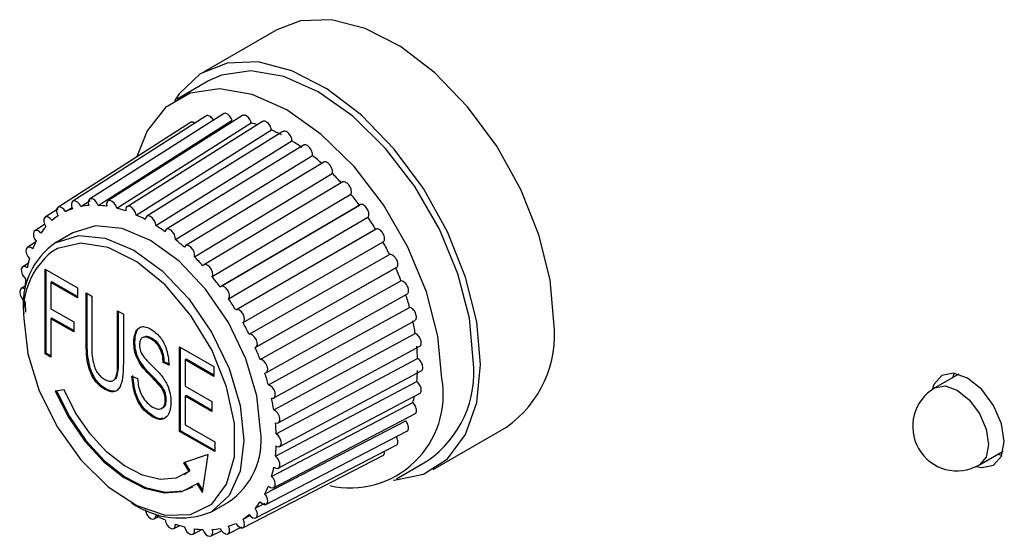
# Model space of a CAD drawing. Units: millimetres. Extents: x -144 to 941, y -122 to 715.
# Drawn here: x 614 to 647, y 434 to 451 of the extents above; entities that cross this region are included whole.
import ezdxf

# ---------------------------------------------------------------- set-up
doc = ezdxf.new("R2010")
doc.units = ezdxf.units.MM

msp = doc.modelspace()

# ---------------------------------------------------------------- linework, layer by layer
at = {"color": 7, "linetype": 'Continuous', "lineweight": 25}
for p, q in [((622.214, 450.945), (619.739, 449.516)), ((619.914, 449.213), (618.854, 448.601)), ((619.827, 448.029), (615.335, 445.15)), ((620.417, 448.105), (615.901, 445.223)), ((616.19, 445.013), (620.706, 447.895)), ((621.057, 448.042), (616.516, 445.163)), ((619.302, 447.815), (614.831, 444.945)), ((616.815, 444.916), (621.357, 447.796)), ((621.731, 447.84), (617.163, 444.969)), ((617.469, 444.687), (622.037, 447.558)), ((622.423, 447.505), (617.827, 444.647)), ((618.134, 444.332), (622.73, 447.189)), ((623.118, 447.046), (618.494, 444.207)), ((618.795, 443.858), (623.419, 446.697)), ((623.799, 446.474), (619.148, 443.658)), ((619.435, 443.278), (624.086, 446.094)), ((624.448, 445.802), (619.772, 443.013)), ((620.039, 442.606), (624.716, 445.395)), ((614.84, 444.893), (614.401, 444.611)), ((615.085, 444.803), (615.308, 444.946)), ((615.609, 444.975), (615.922, 445.176)), ((620.306, 442.263), (625.006, 445.022)), ((625.051, 445.046), (620.351, 442.287)), ((620.592, 441.858), (625.292, 444.617)), ((614.382, 444.367), (614.055, 444.158)), ((625.591, 444.223), (620.87, 441.498)), ((615.332, 444.085), (614.767, 443.759)), ((620.83, 441.486), (625.551, 444.212)), ((614.087, 443.777), (613.801, 443.595)), ((621.08, 441.053), (625.801, 443.779)), ((621.283, 440.661), (626.022, 443.352)), ((613.833, 443.056), (613.647, 442.939)), ((621.49, 440.211), (626.23, 442.902)), ((621.534, 440.238), (626.273, 442.929)), ((614.403, 442.857), (615.496, 442.226)), ((614.403, 439.999), (614.403, 442.857)), ((614.438, 440.02), (614.438, 442.837)), ((613.725, 442.284), (613.594, 442.203)), ((614.631, 442.432), (614.596, 442.412)), ((614.596, 442.412), (614.596, 441.521)), ((615.496, 441.892), (614.596, 442.412)), ((615.496, 441.933), (614.631, 442.432)), ((615.496, 442.226), (615.496, 441.892)), ((621.654, 439.809), (626.408, 442.464)), ((615.785, 442.059), (615.978, 441.948)), ((615.785, 440.413), (615.785, 442.059)), ((615.82, 440.433), (615.82, 442.039)), ((615.978, 441.948), (615.978, 440.303)), ((621.873, 439.374), (626.627, 442.029)), ((621.934, 438.95), (626.698, 441.569)), ((614.596, 441.521), (615.367, 441.076)), ((616.846, 441.447), (617.039, 441.336)), ((616.846, 439.803), (616.846, 441.447)), ((616.881, 439.823), (616.881, 441.427)), ((617.039, 441.336), (617.039, 439.689)), ((614.631, 441.208), (614.596, 441.187)), ((614.596, 441.187), (614.596, 439.888)), ((615.367, 440.742), (614.596, 441.187)), ((615.367, 440.783), (614.631, 441.208)), ((615.367, 441.076), (615.367, 440.742)), ((622.119, 438.511), (626.884, 441.13)), ((622.116, 438.105), (626.887, 440.689)), ((615.82, 440.433), (615.785, 440.413)), ((617.427, 440.404), (617.392, 440.384)), ((618.012, 440.518), (617.976, 440.498)), ((618.935, 440.241), (620.092, 439.573)), ((618.935, 437.383), (618.935, 440.241)), ((622.268, 437.67), (627.039, 440.255)), ((614.438, 440.02), (614.403, 439.999)), ((614.596, 439.888), (614.403, 439.999)), ((614.596, 439.929), (614.438, 440.02)), ((618.97, 437.404), (618.97, 440.221)), ((616.881, 439.823), (616.846, 439.803)), ((618.424, 439.723), (618.388, 439.703)), ((618.581, 439.621), (618.388, 439.703)), ((618.574, 439.66), (618.424, 439.723)), ((619.163, 439.816), (619.128, 439.796)), ((619.128, 439.796), (619.128, 438.905)), ((620.092, 439.239), (619.128, 439.796)), ((620.092, 439.28), (619.163, 439.816)), ((620.092, 439.573), (620.092, 439.239)), ((622.196, 437.296), (626.969, 439.847)), ((617.328, 439.245), (617.521, 439.165)), ((622.316, 436.872), (627.089, 439.424)), ((645.23, 439.312), (644.426, 438.848)), ((645.035, 439.2), (645.082, 439.343)), ((619.128, 438.905), (620.028, 438.385)), ((622.172, 436.542), (626.943, 439.062)), ((615.043, 438.783), (614.744, 438.736)), ((616.45, 438.822), (616.414, 438.801)), ((619.163, 438.591), (619.128, 438.571)), ((619.128, 438.571), (619.128, 437.606)), ((620.028, 438.051), (619.128, 438.571)), ((620.028, 438.092), (619.163, 438.591)), ((622.262, 436.136), (627.033, 438.656)), ((618.488, 438.457), (618.453, 438.437)), ((620.028, 438.385), (620.028, 438.051)), ((622.043, 435.861), (626.808, 438.354)), ((622.107, 435.479), (626.871, 437.972)), ((618.068, 437.887), (618.033, 437.867)), ((619.128, 437.606), (620.124, 437.031)), ((621.814, 435.272), (626.568, 437.741)), ((618.97, 437.404), (618.935, 437.383)), ((620.124, 436.697), (618.935, 437.383)), ((620.124, 436.738), (618.97, 437.404)), ((621.852, 434.916), (626.606, 437.386)), ((627.489, 436.092), (629.964, 437.521)), ((620.124, 437.031), (620.124, 436.697)), ((621.506, 434.462), (626.245, 436.913)), ((619.906, 436.6), (619.064, 436.324)), ((619.713, 435.318), (619.906, 436.6)), ((645.925, 436.249), (646.73, 436.714)), ((646.683, 436.57), (646.535, 436.602)), ((619.064, 436.324), (619.253, 436.031)), ((619.104, 436.337), (619.288, 436.051)), ((621.076, 434.128), (625.797, 436.565)), ((626.253, 435.783), (627.314, 436.396)), ((619.1, 435.926), (619.135, 435.947)), ((619.288, 436.051), (619.135, 435.947)), ((619.288, 436.051), (619.253, 436.031)), ((619.559, 435.632), (619.524, 435.612)), ((619.524, 435.612), (619.713, 435.318)), ((619.559, 435.632), (619.722, 435.379)), ((620.016, 434.665), (620.582, 434.992)), ((621.49, 434.787), (621.821, 434.958)), ((618.083, 434.428), (618.219, 434.5)), ((621.08, 434.419), (621.315, 434.541)), ((618.746, 434.105), (618.942, 434.208)), ((619.392, 433.911), (619.693, 434.068)), ((620.007, 433.85), (620.351, 434.028)), ((620.572, 433.923), (621.036, 434.162))]:
    msp.add_line(p, q, dxfattribs=at)
at = {"color": 7, "linetype": 'Continuous', "lineweight": 25, "flags": 128}
for points in [[(631.569, 441.069), (631.441, 442.504), (631.062, 444.019), (630.452, 445.544), (629.637, 447.008), (628.656, 448.342), (627.555, 449.484), (626.386, 450.381), (625.202, 450.99), (624.06, 451.283), (623.014, 451.246), (622.214, 450.945)], [(629.094, 439.641), (628.966, 441.075), (628.588, 442.59), (627.977, 444.116), (627.162, 445.579), (626.181, 446.914), (625.08, 448.056), (623.911, 448.952), (622.727, 449.561), (621.586, 449.854), (620.539, 449.817), (619.635, 449.453), (618.918, 448.778), (618.76, 448.544)], [(628.847, 439.784), (628.715, 441.204), (628.328, 442.704), (627.705, 444.21), (626.876, 445.645), (625.884, 446.938), (624.778, 448.023), (623.614, 448.847), (622.45, 449.367), (621.344, 449.559), (620.352, 449.412), (619.914, 449.213)], [(627.786, 439.171), (627.655, 440.592), (627.268, 442.092), (626.644, 443.598), (625.816, 445.033), (624.824, 446.325), (623.718, 447.411), (622.553, 448.234), (621.389, 448.755), (620.283, 448.947), (619.291, 448.8), (618.462, 448.321), (617.839, 447.535), (617.487, 446.626)], [(616.19, 445.013), (616.148, 445.1), (616.087, 445.174), (616.019, 445.223), (615.952, 445.239), (615.898, 445.221), (615.865, 445.171), (615.856, 445.097), (615.875, 445.009)], [(615.085, 444.803), (615.027, 444.88), (614.96, 444.935), (614.892, 444.958), (614.835, 444.947), (614.796, 444.903), (614.783, 444.832), (614.796, 444.747), (614.835, 444.658)], [(615.609, 444.975), (615.558, 445.058), (615.493, 445.123), (615.424, 445.16), (615.362, 445.162), (615.315, 445.131), (615.291, 445.07), (615.294, 444.989), (615.323, 444.9)], [(616.815, 444.916), (616.782, 445.005), (616.727, 445.086), (616.661, 445.146), (616.593, 445.176), (616.532, 445.172), (616.49, 445.134), (616.471, 445.068), (616.479, 444.984)], [(617.469, 444.687), (617.445, 444.776), (617.398, 444.861), (617.335, 444.931), (617.266, 444.974), (617.202, 444.984), (617.151, 444.959), (617.122, 444.903), (617.119, 444.825)], [(614.632, 444.501), (614.569, 444.57), (614.5, 444.613), (614.435, 444.623), (614.385, 444.598), (614.356, 444.543), (614.353, 444.465), (614.377, 444.376), (614.424, 444.291)], [(618.134, 444.332), (618.12, 444.418), (618.082, 444.506), (618.025, 444.583), (617.957, 444.638), (617.889, 444.661), (617.832, 444.65), (617.794, 444.606), (617.78, 444.536)], [(621.669, 437.396), (621.543, 438.578), (621.172, 439.826), (620.582, 441.055), (619.813, 442.18), (618.918, 443.125), (617.957, 443.826), (616.996, 444.234), (616.101, 444.323), (615.332, 444.085)], [(614.26, 444.077), (614.194, 444.137), (614.126, 444.167), (614.065, 444.163), (614.023, 444.125), (614.004, 444.059), (614.012, 443.975), (614.046, 443.886), (614.1, 443.806)], [(618.795, 443.858), (618.792, 443.939), (618.763, 444.028), (618.713, 444.111), (618.648, 444.176), (618.579, 444.213), (618.516, 444.216), (618.47, 444.184), (618.446, 444.123)], [(613.679, 441.192), (613.812, 440.003), (614.199, 438.749), (614.813, 437.524), (615.607, 436.418), (616.524, 435.513), (617.494, 434.876), (618.446, 434.555), (619.309, 434.573), (620.02, 434.929), (620.525, 435.597), (620.788, 436.527), (620.788, 437.65), (620.525, 438.883), (620.02, 440.134), (619.309, 441.311), (618.446, 442.326), (617.494, 443.104), (616.524, 443.587), (615.607, 443.74), (614.813, 443.551), (614.631, 443.445)], [(613.98, 443.541), (613.912, 443.59), (613.845, 443.607), (613.791, 443.589), (613.758, 443.539), (613.749, 443.464), (613.768, 443.377), (613.811, 443.29), (613.871, 443.216)], [(619.435, 443.278), (619.443, 443.352), (619.425, 443.44), (619.382, 443.527), (619.322, 443.601), (619.253, 443.649), (619.187, 443.666), (619.133, 443.648), (619.099, 443.598)], [(613.798, 442.907), (613.729, 442.944), (613.666, 442.947), (613.62, 442.915), (613.596, 442.854), (613.598, 442.773), (613.627, 442.684), (613.678, 442.601), (613.743, 442.536)], [(620.039, 442.606), (620.058, 442.671), (620.05, 442.755), (620.016, 442.844), (619.962, 442.925), (619.895, 442.985), (619.827, 443.015), (619.767, 443.011), (619.724, 442.973)], [(620.592, 441.858), (620.621, 441.914), (620.623, 441.992), (620.599, 442.08), (620.553, 442.166), (620.49, 442.235), (620.421, 442.278), (620.356, 442.288), (620.306, 442.263)], [(613.718, 442.19), (613.651, 442.213), (613.593, 442.202), (613.555, 442.158), (613.541, 442.088), (613.555, 442.002), (613.593, 441.914), (613.651, 441.836), (613.718, 441.782)], [(621.08, 441.053), (621.118, 441.097), (621.131, 441.168), (621.118, 441.253), (621.08, 441.342), (621.022, 441.419), (620.955, 441.474), (620.887, 441.497), (620.83, 441.486)], [(621.49, 440.211), (621.537, 440.243), (621.561, 440.303), (621.558, 440.385), (621.53, 440.474), (621.479, 440.557), (621.414, 440.622), (621.345, 440.659), (621.283, 440.661)], [(621.814, 439.352), (621.869, 439.37), (621.902, 439.42), (621.91, 439.495), (621.892, 439.582), (621.849, 439.67), (621.789, 439.743), (621.72, 439.792), (621.654, 439.809)], [(626.157, 435.731), (626.181, 435.731), (627.162, 435.933), (627.977, 436.456), (628.588, 437.276), (628.966, 438.354), (629.094, 439.641)], [(646.766, 437.038), (646.672, 437.639), (646.404, 438.258), (646.003, 438.799), (645.529, 439.182), (645.055, 439.346), (644.654, 439.268), (644.386, 438.959), (644.327, 438.785)], [(622.043, 438.498), (622.103, 438.503), (622.146, 438.54), (622.165, 438.606), (622.157, 438.69), (622.123, 438.779), (622.069, 438.86), (622.002, 438.92), (621.934, 438.95)], [(614.744, 438.736), (615.184, 437.86), (615.736, 437.055), (616.371, 436.362), (617.054, 435.822), (617.748, 435.462), (618.415, 435.303), (619.018, 435.354), (619.524, 435.612)], [(614.78, 438.756), (615.219, 437.881), (615.771, 437.075), (616.406, 436.383), (617.089, 435.842), (617.783, 435.483), (618.45, 435.324), (619.053, 435.375), (619.385, 435.514)], [(619.253, 436.031), (618.807, 435.804), (618.276, 435.759), (617.689, 435.899), (617.077, 436.216), (616.476, 436.692), (615.916, 437.302), (615.43, 438.012), (615.043, 438.783)], [(622.172, 437.67), (622.236, 437.66), (622.287, 437.685), (622.316, 437.741), (622.319, 437.819), (622.295, 437.907), (622.248, 437.993), (622.185, 438.062), (622.116, 438.105)], [(622.196, 436.887), (622.264, 436.864), (622.321, 436.875), (622.359, 436.919), (622.373, 436.99), (622.359, 437.075), (622.321, 437.164), (622.264, 437.241), (622.196, 437.296)], [(645.822, 436.195), (646.003, 436.159), (646.404, 436.237), (646.672, 436.546), (646.766, 437.038)], [(622.116, 436.17), (622.185, 436.134), (622.248, 436.131), (622.295, 436.162), (622.319, 436.223), (622.316, 436.304), (622.287, 436.393), (622.236, 436.477), (622.172, 436.542)], [(621.934, 435.536), (622.002, 435.487), (622.069, 435.471), (622.123, 435.489), (622.157, 435.539), (622.165, 435.613), (622.146, 435.701), (622.103, 435.788), (622.043, 435.861)], [(621.654, 435.001), (621.72, 434.941), (621.789, 434.91), (621.849, 434.915), (621.892, 434.952), (621.91, 435.018), (621.902, 435.102), (621.869, 435.191), (621.814, 435.272)], [(617.78, 434.746), (617.794, 434.66), (617.832, 434.572), (617.889, 434.494), (617.957, 434.44), (618.025, 434.416), (618.082, 434.427), (618.12, 434.471), (618.134, 434.542)], [(621.283, 434.577), (621.345, 434.507), (621.414, 434.464), (621.479, 434.454), (621.53, 434.479), (621.558, 434.535), (621.561, 434.613), (621.537, 434.701), (621.49, 434.787)], [(618.446, 434.39), (618.47, 434.302), (618.516, 434.216), (618.579, 434.147), (618.648, 434.104), (618.713, 434.094), (618.763, 434.119), (618.792, 434.174), (618.795, 434.252)], [(620.83, 434.275), (620.887, 434.198), (620.955, 434.143), (621.022, 434.119), (621.08, 434.131), (621.118, 434.175), (621.131, 434.245), (621.118, 434.331), (621.08, 434.419)], [(619.099, 434.161), (619.133, 434.072), (619.187, 433.992), (619.253, 433.932), (619.322, 433.901), (619.382, 433.906), (619.425, 433.944), (619.443, 434.009), (619.435, 434.093)], [(619.724, 434.065), (619.767, 433.977), (619.827, 433.904), (619.895, 433.855), (619.962, 433.838), (620.016, 433.856), (620.05, 433.906), (620.058, 433.981), (620.039, 434.068)], [(620.306, 434.103), (620.356, 434.019), (620.421, 433.955), (620.49, 433.918), (620.553, 433.915), (620.599, 433.947), (620.623, 434.008), (620.621, 434.089), (620.592, 434.178)]]:
    msp.add_lwpolyline(points, dxfattribs=at)
at = {"color": 8, "linetype": 'Continuous', "lineweight": 25, "flags": 128}
for points in [[(614.767, 443.759), (615.535, 443.996), (616.431, 443.908), (617.391, 443.499), (618.352, 442.798), (619.248, 441.853), (620.016, 440.728), (620.606, 439.5), (620.977, 438.252), (621.104, 437.069), (620.977, 436.033), (620.606, 435.213), (620.016, 434.666), (620.016, 434.665)], [(644.426, 438.848), (644.77, 438.914), (645.175, 438.773), (645.581, 438.446), (645.925, 437.982), (646.155, 437.452), (646.236, 436.936)], [(646.236, 436.936), (646.155, 436.514), (645.925, 436.249), (645.925, 436.249)]]:
    msp.add_lwpolyline(points, dxfattribs=at)
at = {"color": 7, "linetype": 'Continuous', "lineweight": 25}
for centre, radius, start, end in [((620.4, 444.013), 3.901, 72.6773, 75.8067), ((619.928, 442.791), 5.213, 61.987, 66.1359), ((619.238, 441.595), 6.595, 54.4768, 58.0239), ((618.385, 440.472), 8.006, 47.9269, 51.0439), ((617.511, 439.551), 9.276, 42.0377, 44.8632), ((616.784, 438.923), 10.237, 36.5691, 39.2148), ((615.974, 442.968), 2.039, 108.6309, 115.8556), ((616.043, 442.679), 2.337, 94.1288, 100.7247), ((616.045, 442.076), 2.941, 81.5185, 87.1773), ((615.864, 441.192), 3.844, 70.9315, 75.6644), ((615.979, 442.971), 2.039, 124.1552, 131.3795), ((615.437, 440.113), 5.005, 62.0768, 66.0461), ((616.363, 438.621), 10.755, 31.3218, 33.8818), ((616.195, 442.766), 2.337, 139.2849, 145.88), ((614.774, 438.966), 6.331, 54.5536, 57.9471), ((616.167, 441.677), 2.509, 123.9367, 187.3755), ((616.717, 442.463), 2.941, 152.8303, 158.4881), ((613.956, 437.887), 7.686, 47.9944, 50.9764), ((616.365, 438.617), 10.755, 26.1182, 28.6782), ((613.117, 437.003), 8.905, 42.0989, 44.802), ((617.574, 442.178), 3.845, 164.3411, 169.0732), ((616.836, 438.831), 10.238, 20.7854, 23.431), ((612.419, 436.4), 9.828, 36.6264, 39.1576), ((618.721, 442.009), 5.006, 173.9576, 177.9262), ((617.743, 439.146), 9.277, 15.1375, 17.9627), ((620.047, 442.009), 6.333, 182.0553, 185.4482), ((612.014, 436.11), 10.325, 31.3772, 33.8264), ((612.016, 436.107), 10.325, 26.1737, 28.6228), ((618.978, 439.443), 8.007, 8.9575, 12.0741), ((627.758, 440.656), 3.833, 305.1269, 6.1853), ((620.377, 439.619), 6.596, 1.9785, 5.525), ((612.469, 436.312), 9.828, 20.8427, 23.3737), ((625.232, 439.378), 3.638, 304.916, 6.3962), ((613.339, 436.615), 8.906, 15.1987, 17.9016), ((621.757, 439.619), 5.215, 353.8678, 358.016), ((624.688, 438.621), 3.147, 257.4783, 10.0799), ((645.175, 437.548), 1.5, 119.9973, 299.9973), ((614.524, 436.899), 7.687, 9.025, 12.0066), ((623.046, 439.419), 3.91, 344.2017, 347.3258), ((615.868, 437.069), 6.333, 2.0553, 5.4482), ((619.181, 437.074), 2.509, 303.9367, 7.3755), ((617.193, 437.069), 5.006, 353.9576, 357.9262), ((618.341, 436.899), 3.845, 344.3411, 349.0732), ((619.197, 436.615), 2.941, 332.8303, 338.4881), ((618.947, 437.307), 2.85, 235.1742, 292.0346), ((619.719, 436.312), 2.337, 319.2849, 325.88), ((620.478, 438.964), 5.005, 242.0768, 246.0461), ((620.051, 437.886), 3.844, 250.9315, 255.6644), ((619.94, 436.11), 2.039, 288.6309, 295.8556), ((619.935, 436.106), 2.039, 304.1552, 311.3795), ((619.869, 437.002), 2.941, 261.5185, 267.1773), ((619.871, 436.399), 2.337, 274.1288, 280.7247)]:
    msp.add_arc(centre, radius, start, end, dxfattribs=at)
at = {"color": 8, "linetype": 'Continuous', "lineweight": 25}
msp.add_arc((616.227, 441.443), 2.561, 128.5709, 185.6357, dxfattribs=at)
at = {"color": 7, "linetype": 'Continuous', "lineweight": 25}
for points, knots in [([(620.079, 447.89), (620.073, 447.902), (620.053, 447.939), (620.006, 447.988), (619.946, 448.031), (619.888, 448.047), (619.847, 448.045), (619.832, 448.03), (619.829, 448.027)], [0, 0, 0, 0, 0.1031566, 0.3121712, 0.521918, 0.7334165, 0.9434238, 1, 1, 1, 1]), ([(620.706, 447.895), (620.695, 447.92), (620.674, 447.971), (620.623, 448.039), (620.565, 448.091), (620.505, 448.119), (620.453, 448.125), (620.429, 448.11), (620.418, 448.103)], [0, 0, 0, 0, 0.172812, 0.345758, 0.519309, 0.694311, 0.868078, 1, 1, 1, 1]), ([(621.357, 447.796), (621.349, 447.821), (621.333, 447.872), (621.288, 447.945), (621.233, 448.005), (621.173, 448.046), (621.115, 448.061), (621.075, 448.058), (621.062, 448.043), (621.059, 448.04)], [0, 0, 0, 0, 0.160047, 0.320219, 0.480951, 0.643026, 0.803959, 0.963417, 1, 1, 1, 1]), ([(619.454, 447.789), (619.453, 447.79), (619.433, 447.808), (619.391, 447.824), (619.339, 447.833), (619.314, 447.819), (619.303, 447.812)], [0, 0, 0, 0, 0.014598, 0.370686, 0.729747, 1, 1, 1, 1]), ([(622.037, 447.558), (622.032, 447.584), (622.022, 447.634), (621.984, 447.71), (621.934, 447.777), (621.875, 447.828), (621.815, 447.855), (621.765, 447.859), (621.742, 447.843), (621.733, 447.837)], [0, 0, 0, 0, 0.148708, 0.297531, 0.446875, 0.597467, 0.746997, 0.895158, 1, 1, 1, 1]), ([(622.73, 447.189), (622.728, 447.213), (622.725, 447.261), (622.694, 447.339), (622.65, 447.412), (622.594, 447.471), (622.533, 447.51), (622.476, 447.523), (622.438, 447.519), (622.425, 447.505), (622.424, 447.504)], [0, 0, 0, 0, 0.139779, 0.279666, 0.420043, 0.561593, 0.702144, 0.841409, 0.98422, 1, 1, 1, 1]), ([(623.419, 446.697), (623.42, 446.719), (623.422, 446.764), (623.401, 446.842), (623.363, 446.918), (623.311, 446.984), (623.252, 447.033), (623.193, 447.058), (623.146, 447.062), (623.126, 447.047), (623.12, 447.043)], [0, 0, 0, 0, 0.132897, 0.265898, 0.399364, 0.533945, 0.667577, 0.799986, 0.935766, 1, 1, 1, 1]), ([(624.086, 446.094), (624.09, 446.114), (624.099, 446.153), (624.086, 446.229), (624.057, 446.307), (624.01, 446.379), (623.954, 446.437), (623.894, 446.474), (623.839, 446.487), (623.812, 446.476), (623.8, 446.472)], [0, 0, 0, 0, 0.127647, 0.255394, 0.383588, 0.512853, 0.641206, 0.768385, 0.898801, 1, 1, 1, 1]), ([(624.716, 445.395), (624.723, 445.412), (624.738, 445.446), (624.734, 445.518), (624.713, 445.595), (624.674, 445.671), (624.622, 445.736), (624.562, 445.784), (624.503, 445.806), (624.463, 445.811), (624.449, 445.802), (624.449, 445.801)], [0, 0, 0, 0, 0.12356, 0.247217, 0.371307, 0.496433, 0.620676, 0.743782, 0.870024, 0.993952, 1, 1, 1, 1]), ([(625.292, 444.617), (625.302, 444.63), (625.322, 444.658), (625.329, 444.724), (625.316, 444.799), (625.285, 444.877), (625.238, 444.948), (625.181, 445.006), (625.121, 445.04), (625.075, 445.052), (625.056, 445.045), (625.052, 445.043)], [0, 0, 0, 0, 0.120209, 0.240512, 0.361236, 0.482969, 0.603843, 0.72361, 0.846427, 0.966995, 1, 1, 1, 1]), ([(625.801, 443.779), (625.813, 443.789), (625.839, 443.81), (625.855, 443.868), (625.852, 443.939), (625.828, 444.018), (625.788, 444.093), (625.735, 444.158), (625.676, 444.202), (625.625, 444.225), (625.6, 444.221), (625.592, 444.22)], [0, 0, 0, 0, 0.1173374, 0.234766, 0.3526059, 0.47143, 0.5894163, 0.7063223, 0.8262055, 0.9438924, 1, 1, 1, 1]), ([(626.23, 442.902), (626.245, 442.908), (626.274, 442.922), (626.299, 442.971), (626.306, 443.037), (626.292, 443.113), (626.259, 443.19), (626.211, 443.261), (626.154, 443.316), (626.093, 443.351), (626.049, 443.358), (626.027, 443.353), (626.022, 443.352)], [0, 0, 0, 0, 0.106629, 0.21334, 0.320425, 0.428405, 0.535623, 0.64186, 0.750802, 0.857748, 0.965914, 1, 1, 1, 1]), ([(626.625, 442.031), (626.634, 442.039), (626.654, 442.058), (626.667, 442.113), (626.663, 442.185), (626.638, 442.263), (626.597, 442.338), (626.543, 442.402), (626.483, 442.446), (626.437, 442.463), (626.413, 442.464), (626.408, 442.464)], [0, 0, 0, 0, 0.088717, 0.212767, 0.337853, 0.462057, 0.585123, 0.711324, 0.835213, 0.960514, 1, 1, 1, 1]), ([(626.882, 441.133), (626.888, 441.137), (626.909, 441.148), (626.927, 441.192), (626.933, 441.258), (626.917, 441.335), (626.883, 441.412), (626.835, 441.482), (626.777, 441.536), (626.73, 441.561), (626.704, 441.568), (626.698, 441.569)], [0, 0, 0, 0, 0.0583044, 0.1864942, 0.3157546, 0.4441037, 0.5712775, 0.70169, 0.8297134, 0.959196, 1, 1, 1, 1]), ([(617.392, 440.384), (617.399, 440.488), (617.413, 440.696), (617.544, 440.889), (617.745, 440.943), (617.893, 440.872), (617.967, 440.837)], [0, 0, 0, 0, 0.280585, 0.56029, 0.779881, 1, 1, 1, 1]), ([(617.427, 440.404), (617.435, 440.507), (617.449, 440.712), (617.563, 440.905), (617.685, 440.919), (617.728, 440.924)], [0, 0, 0, 0, 0.396248, 0.791252, 1, 1, 1, 1]), ([(617.976, 440.498), (617.919, 440.525), (617.806, 440.581), (617.666, 440.56), (617.593, 440.45), (617.588, 440.35), (617.585, 440.3)], [0, 0, 0, 0, 0.2805, 0.559788, 0.779507, 1, 1, 1, 1]), ([(618.012, 440.518), (617.953, 440.549), (617.856, 440.6), (617.78, 440.577), (617.75, 440.567)], [0, 0, 0, 0, 0.599834, 1, 1, 1, 1]), ([(617.967, 440.837), (618.069, 440.764), (618.273, 440.616), (618.536, 440.135), (618.564, 439.816), (618.581, 439.621)], [0, 0, 0, 0, 0.279902, 0.559764, 1, 1, 1, 1]), ([(627.038, 440.256), (627.04, 440.257), (627.059, 440.262), (627.08, 440.296), (627.095, 440.354), (627.088, 440.427), (627.063, 440.505), (627.021, 440.579), (626.966, 440.642), (626.919, 440.676), (626.893, 440.687), (626.887, 440.689)], [0, 0, 0, 0, 0.019631, 0.153085, 0.287654, 0.421274, 0.553671, 0.689439, 0.82272, 0.95752, 1, 1, 1, 1]), ([(616.414, 438.801), (616.355, 438.839), (616.236, 438.914), (616.071, 439.1), (615.946, 439.322), (615.789, 439.785), (615.787, 440.134), (615.785, 440.413)], [0, 0, 0, 0, 0.125245, 0.250086, 0.375231, 0.500475, 1, 1, 1, 1]), ([(616.45, 438.822), (616.39, 438.859), (616.271, 438.935), (616.107, 439.12), (615.981, 439.342), (615.825, 439.805), (615.822, 440.154), (615.82, 440.433)], [0, 0, 0, 0, 0.125245, 0.250086, 0.375231, 0.500475, 1, 1, 1, 1]), ([(615.978, 440.303), (615.975, 440.106), (615.971, 439.858), (616.076, 439.529), (616.153, 439.364), (616.27, 439.227), (616.355, 439.173), (616.397, 439.145)], [0, 0, 0, 0, 0.500079, 0.6254096, 0.7503355, 0.8748929, 1, 1, 1, 1]), ([(618.453, 438.437), (618.446, 438.525), (618.435, 438.658), (618.335, 438.839), (618.15, 439.071), (617.909, 439.292), (617.651, 439.583), (617.492, 439.847), (617.403, 440.13), (617.396, 440.299), (617.392, 440.384)], [0, 0, 0, 0, 0.12397, 0.186368, 0.249064, 0.499808, 0.625074, 0.749913, 0.874789, 1, 1, 1, 1]), ([(618.488, 438.457), (618.481, 438.545), (618.471, 438.678), (618.37, 438.859), (618.186, 439.091), (617.945, 439.312), (617.686, 439.604), (617.527, 439.867), (617.439, 440.15), (617.431, 440.319), (617.427, 440.404)], [0, 0, 0, 0, 0.12397, 0.186368, 0.249064, 0.499808, 0.625074, 0.749913, 0.874789, 1, 1, 1, 1]), ([(617.585, 440.3), (617.59, 440.229), (617.599, 440.086), (617.771, 439.827), (617.91, 439.692), (617.996, 439.609)], [0, 0, 0, 0, 0.279346, 0.557472, 1, 1, 1, 1]), ([(618.388, 439.703), (618.382, 439.784), (618.368, 439.944), (618.284, 440.193), (618.134, 440.394), (618.029, 440.463), (617.976, 440.498)], [0, 0, 0, 0, 0.281064, 0.560372, 0.77968, 1, 1, 1, 1]), ([(618.424, 439.723), (618.417, 439.804), (618.404, 439.965), (618.319, 440.213), (618.17, 440.414), (618.064, 440.483), (618.012, 440.518)], [0, 0, 0, 0, 0.281064, 0.560372, 0.77968, 1, 1, 1, 1]), ([(616.397, 439.145), (616.441, 439.122), (616.528, 439.077), (616.652, 439.063), (616.742, 439.124), (616.852, 439.337), (616.849, 439.596), (616.846, 439.803)], [0, 0, 0, 0, 0.125171, 0.2499165, 0.3747551, 0.4999246, 1, 1, 1, 1]), ([(617.039, 439.689), (617.036, 439.414), (617.032, 439.07), (616.874, 438.793), (616.754, 438.71), (616.591, 438.711), (616.473, 438.771), (616.414, 438.801)], [0, 0, 0, 0, 0.499529, 0.624795, 0.75003, 0.874791, 1, 1, 1, 1]), ([(616.761, 439.145), (616.765, 439.148), (616.799, 439.168), (616.879, 439.372), (616.88, 439.623), (616.881, 439.823)], [0, 0, 0, 0, 0.023274, 0.218808, 1, 1, 1, 1]), ([(617.996, 439.609), (618.092, 439.516), (618.285, 439.33), (618.519, 438.994), (618.635, 438.646), (618.642, 438.457), (618.646, 438.362)], [0, 0, 0, 0, 0.281231, 0.559785, 0.779403, 1, 1, 1, 1]), ([(627.088, 439.426), (627.099, 439.432), (627.124, 439.446), (627.144, 439.495), (627.148, 439.562), (627.132, 439.639), (627.096, 439.717), (627.047, 439.786), (627.002, 439.827), (626.975, 439.843), (626.969, 439.847)], [0, 0, 0, 0, 0.109541, 0.251029, 0.391519, 0.530723, 0.673472, 0.813605, 0.955336, 1, 1, 1, 1]), ([(618.033, 437.867), (617.915, 437.947), (617.681, 438.108), (617.382, 438.659), (617.348, 439.022), (617.328, 439.245)], [0, 0, 0, 0, 0.280446, 0.559543, 1, 1, 1, 1]), ([(618.068, 437.887), (617.951, 437.968), (617.717, 438.128), (617.417, 438.679), (617.384, 439.043), (617.363, 439.265)], [0, 0, 0, 0, 0.280446, 0.559543, 1, 1, 1, 1]), ([(617.521, 439.165), (617.528, 439.067), (617.543, 438.874), (617.658, 438.574), (617.837, 438.336), (617.964, 438.248), (618.027, 438.204)], [0, 0, 0, 0, 0.281029, 0.559858, 0.779904, 1, 1, 1, 1]), ([(627.032, 438.659), (627.037, 438.661), (627.059, 438.667), (627.081, 438.703), (627.095, 438.763), (627.087, 438.837), (627.06, 438.915), (627.017, 438.989), (626.974, 439.037), (626.949, 439.057), (626.943, 439.062)], [0, 0, 0, 0, 0.052251, 0.202841, 0.35237, 0.50053, 0.652463, 0.801613, 0.952463, 1, 1, 1, 1]), ([(616.728, 438.745), (616.695, 438.742), (616.609, 438.735), (616.51, 438.789), (616.45, 438.822)], [0, 0, 0, 0, 0.396924, 1, 1, 1, 1]), ([(618.027, 438.204), (618.09, 438.174), (618.215, 438.114), (618.364, 438.151), (618.443, 438.272), (618.449, 438.382), (618.453, 438.437)], [0, 0, 0, 0, 0.280164, 0.559296, 0.779286, 1, 1, 1, 1]), ([(618.646, 438.362), (618.638, 438.25), (618.624, 438.027), (618.48, 437.824), (618.27, 437.757), (618.112, 437.83), (618.033, 437.867)], [0, 0, 0, 0, 0.280546, 0.560355, 0.780059, 1, 1, 1, 1]), ([(618.336, 438.178), (618.358, 438.181), (618.422, 438.189), (618.477, 438.295), (618.484, 438.403), (618.488, 438.457)], [0, 0, 0, 0, 0.205457, 0.602077, 1, 1, 1, 1]), ([(626.871, 437.973), (626.883, 437.981), (626.909, 437.996), (626.929, 438.048), (626.932, 438.117), (626.913, 438.194), (626.877, 438.271), (626.838, 438.324), (626.814, 438.349), (626.808, 438.354)], [0, 0, 0, 0, 0.142488, 0.303338, 0.462715, 0.626151, 0.786593, 0.948863, 1, 1, 1, 1]), ([(618.365, 437.823), (618.343, 437.815), (618.26, 437.785), (618.15, 437.844), (618.068, 437.887)], [0, 0, 0, 0, 0.259145, 1, 1, 1, 1]), ([(626.604, 437.389), (626.611, 437.391), (626.633, 437.398), (626.656, 437.436), (626.668, 437.497), (626.659, 437.571), (626.631, 437.65), (626.597, 437.707), (626.574, 437.735), (626.568, 437.741)], [0, 0, 0, 0, 0.073666, 0.247425, 0.419594, 0.596147, 0.769465, 0.944759, 1, 1, 1, 1]), ([(626.244, 436.914), (626.257, 436.922), (626.284, 436.939), (626.303, 436.993), (626.304, 437.062), (626.286, 437.136), (626.262, 437.181), (626.251, 437.201)], [0, 0, 0, 0, 0.1967101, 0.4047585, 0.6181052, 0.8275434, 1, 1, 1, 1]), ([(625.795, 436.568), (625.802, 436.571), (625.824, 436.579), (625.845, 436.618), (625.856, 436.665), (625.851, 436.699), (625.849, 436.708)], [0, 0, 0, 0, 0.151967, 0.507959, 0.873016, 1, 1, 1, 1])]:
    msp.add_open_spline(points, degree=3, knots=knots, dxfattribs=at)

doc.saveas('drawing.dxf')
